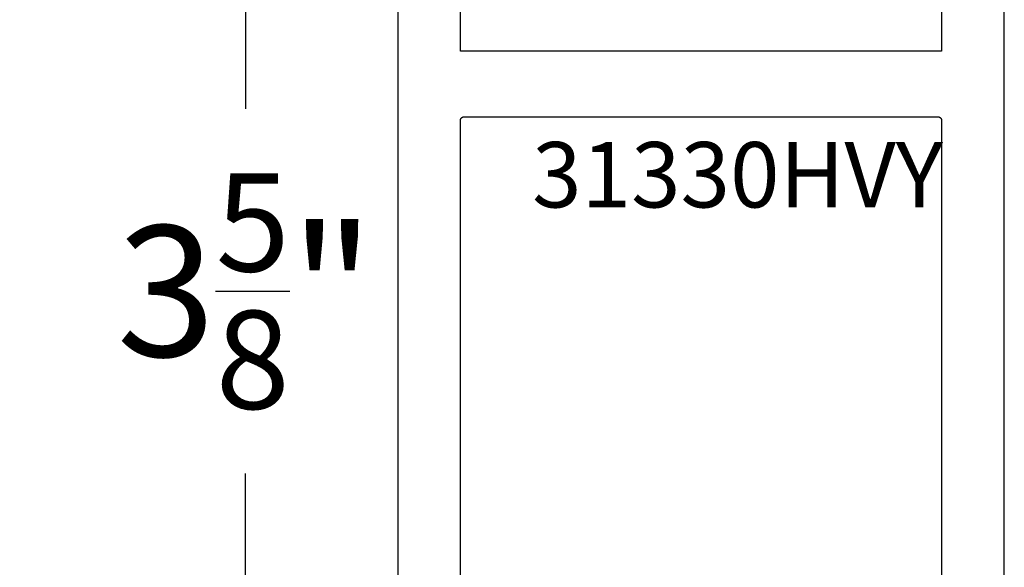
# Model space of a CAD drawing. Units: inches. Extents: x 0 to 32.3, y 0 to 37.3.
# Drawn here: x 14.6 to 17.5, y 18.8 to 20.4 of the extents above; entities that cross this region are included whole.
import ezdxf

# ---------------------------------------------------------------- set-up
doc = ezdxf.new("R2010")
doc.units = ezdxf.units.IN
doc.header["$LTSCALE"] = 0.25
doc.header["$MEASUREMENT"] = 0
for name, color, linetype in [('Arcadia-Dim', 4, 'Continuous'), ('Arcadia-Profile', 5, 'Continuous'), ('Arcadia-Text', 3, 'Continuous')]:
    doc.layers.add(name, color=color, linetype=linetype)
doc.styles.get("Standard").update_dxf_attribs({"font": 'ARIALN.TTF'})
doc.dimstyles.new('Arcadia-4', dxfattribs={"dimscale": 4, "dimtxt": 0.0938, "dimasz": 0.0938, "dimexe": 0.0546, "dimexo": 0.0469, "dimgap": 0.0469, "dimtad": 0, "dimtih": 1, "dimdec": 4, "dimrnd": 0.0625, "dimzin": 3, "dimdsep": 46, "dimlunit": 4, "dimtxsty": 'Standard', "dimblk": 'ARCHTICK', "dimcen": 0.0469, "dimdle": 0.0546, "dimclrd": 256, "dimclre": 256, "dimclrt": 256, "dimadec": 0, "dimazin": 0, "dimtfac": 0.75, "dimtix": 1, "dimtmove": 2, "dimatfit": 3, "dimfxl": 1, "dimtolj": 1, "dimtzin": 3, "dimlwd": -3, "dimlwe": -3, "dimarcsym": 0})

# ---------------------------------------------------------------- blocks, each defined once
blk = doc.blocks.new('_ArchTick')
at = {"color": 0, "linetype": 'ByBlock', "lineweight": -3, "const_width": 0.15}
blk.add_lwpolyline([(-0.5, -0.5), (0.5, 0.5)], dxfattribs=at)
blk = doc.blocks.new('*D64')
at = {"layer": 'Arcadia-Dim', "lineweight": -3}
for p, q in [((15.2954, 21.6577), (15.2954, 20.1495)), ((15.5543, 21.4393), (15.077, 21.4393)), ((15.2954, 17.5959), (15.2954, 19.1042)), ((15.5543, 17.8143), (15.077, 17.8143))]:
    blk.add_line(p, q, dxfattribs=at)
at = {"layer": 'Defpoints', "color": 0, "lineweight": -3}
for p in [(15.7419, 21.4393), (15.2954, 17.8143), (15.7419, 17.8143)]:
    blk.add_point(p, dxfattribs=at)
at = {"layer": 'Arcadia-Dim', "lineweight": -3, "xscale": 0.3752, "yscale": 0.3752, "zscale": 0.3752}
for p, rotation in [((15.2954, 21.4393), 90), ((15.2954, 17.8143), 270)]:
    blk.add_blockref('_ArchTick', p, dxfattribs=dict(at, rotation=rotation))
at = {"layer": 'Arcadia-Dim', "insert": (15.2954, 19.6268), "char_height": 0.3752, "attachment_point": 5}
blk.add_mtext('\\A1;3{\\H0.750000x;\\S5/8;}"', dxfattribs=at)

msp = doc.modelspace()

# ---------------------------------------------------------------- linework, layer by layer
at = {"layer": 'Arcadia-Profile'}
for points in [[(15.73189, 21.42932), (15.73189, 17.82432)], [(17.29189, 21.42932), (17.29189, 20.31432), (15.91189, 20.31432), (15.91189, 21.42932)], [(17.47189, 17.82432), (17.47189, 21.42932)], [(15.91189, 18.12232), (15.91189, 20.11632), (15.9119, 20.11684), (15.91195, 20.11736), (15.91201, 20.11788), (15.91211, 20.1184), (15.91223, 20.11891), (15.91238, 20.11941), (15.91255, 20.1199), (15.91276, 20.12039), (15.91298, 20.12086), (15.91323, 20.12132), (15.9135, 20.12177), (15.9138, 20.1222), (15.91412, 20.12261), (15.91446, 20.12301), (15.91482, 20.12339), (15.9152, 20.12375), (15.9156, 20.12409), (15.91601, 20.12441), (15.91644, 20.12471), (15.91689, 20.12498), (15.91735, 20.12523), (15.91782, 20.12545), (15.91831, 20.12566), (15.9188, 20.12583), (15.9193, 20.12598), (15.91981, 20.1261), (15.92033, 20.1262), (15.92085, 20.12626), (15.92137, 20.12631), (15.92189, 20.12632), (17.28189, 20.12632), (17.28241, 20.12631), (17.28294, 20.12626), (17.28345, 20.1262), (17.28397, 20.1261), (17.28448, 20.12598), (17.28498, 20.12583), (17.28547, 20.12566), (17.28596, 20.12545), (17.28643, 20.12523), (17.28689, 20.12498), (17.28734, 20.12471), (17.28777, 20.12441), (17.28818, 20.12409), (17.28858, 20.12375), (17.28896, 20.12339), (17.28932, 20.12301), (17.28966, 20.12261), (17.28998, 20.1222), (17.29028, 20.12177), (17.29055, 20.12132), (17.2908, 20.12086), (17.29103, 20.12039), (17.29123, 20.1199), (17.2914, 20.11941), (17.29155, 20.11891), (17.29167, 20.1184), (17.29177, 20.11788), (17.29184, 20.11736), (17.29188, 20.11684), (17.29189, 20.11632), (17.29189, 18.12232)]]:
    msp.add_lwpolyline(points, dxfattribs=at)

# ---------------------------------------------------------------- texts
at = {"layer": 'Arcadia-Text', "lineweight": -3}
msp.add_text('31330HVY', height=0.1875, dxfattribs=at).set_placement((16.11735, 19.86665))

# ---------------------------------------------------------------- dimensions: what is measured, and where the dimension line sits
at = {"layer": 'Arcadia-Dim'}
dim = msp.add_linear_dim(base=(15.2954, 17.81432), p1=(15.74189, 21.43932), p2=(15.74189, 17.81432), angle=90, dimstyle='Arcadia-4', dxfattribs=at)
dim.commit()
dim.dimension.update_dxf_attribs({"geometry": '*D64', "text_midpoint": (15.2954, 19.62682)})

doc.saveas('drawing.dxf')
